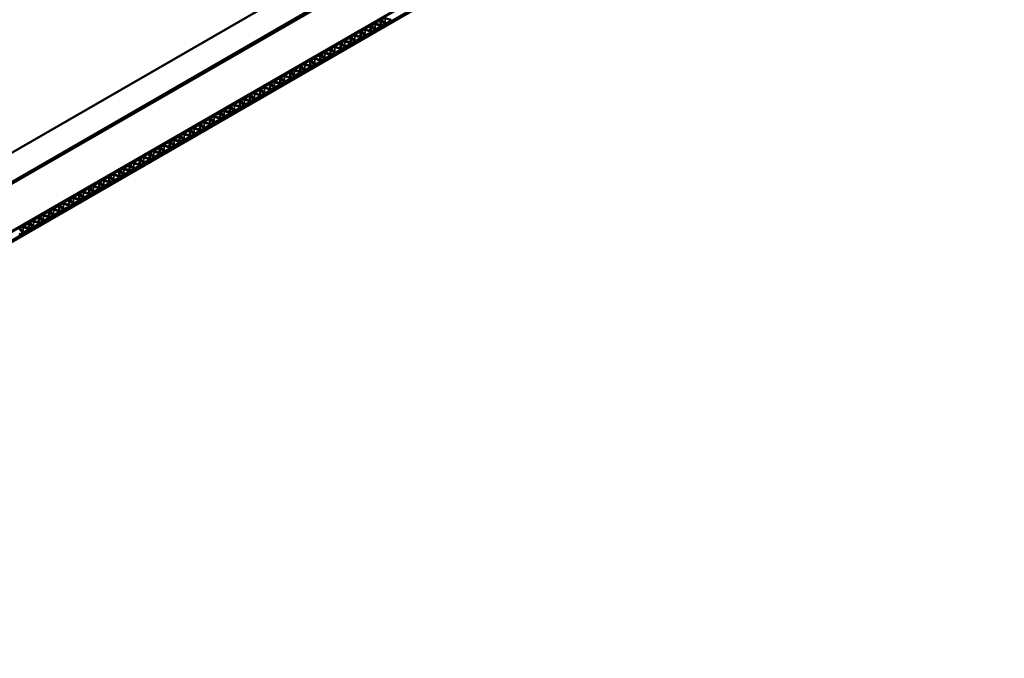
# Model space of a CAD drawing. Units: inches. Extents: x 0.6 to 33.5, y 0.4 to 21.4.
# Drawn here: x 29.6 to 31.9, y 18.1 to 19.6 of the extents above; entities that cross this region are included whole.
import ezdxf

# ---------------------------------------------------------------- set-up
doc = ezdxf.new("R2010")
doc.units = ezdxf.units.IN
doc.header["$LTSCALE"] = 2
doc.header["$MEASUREMENT"] = 0
doc.layers.add('Visible (ANSI)', color=7, linetype='Continuous', lineweight=50)
doc.layers.add('Visible Narrow (ANSI)', color=7, linetype='Continuous', lineweight=35)

msp = doc.modelspace()

# ---------------------------------------------------------------- linework, layer by layer
at = {"layer": 'Visible (ANSI)'}
for p, q in [((27.69322, 18.22404), (32.2187, 20.83682)), ((32.27762, 20.8028), (27.75214, 18.19002)), ((32.27857, 20.80226), (27.75308, 18.18947)), ((27.7561, 18.18773), (32.28158, 20.80052)), ((27.8567, 18.13509), (32.38218, 20.74788)), ((32.38397, 20.74685), (27.85849, 18.13406)), ((27.8585, 18.13405), (32.38398, 20.74684)), ((32.40112, 20.73695), (27.87564, 18.12416)), ((27.87565, 18.12415), (32.40113, 20.73694)), ((32.40415, 20.7352), (27.87867, 18.12241)), ((30.41221, 19.60649), (30.39934, 19.59906)), ((30.42075, 19.59835), (30.41436, 19.60627)), ((30.41651, 19.60615), (30.4229, 19.59823)), ((30.43578, 19.6201), (30.42291, 19.61267)), ((30.42329, 19.61142), (30.43701, 19.60773)), ((30.43721, 19.60649), (30.42349, 19.61018)), ((30.44432, 19.61195), (30.43793, 19.61988)), ((30.44008, 19.61976), (30.44647, 19.61184)), ((30.44294, 19.60834), (30.44328, 19.60853)), ((30.46078, 19.6201), (30.44706, 19.62379)), ((30.44863, 19.61162), (30.46116, 19.61885)), ((30.38864, 19.59288), (30.37577, 19.58545)), ((30.37615, 19.58421), (30.38987, 19.58052)), ((30.39007, 19.57927), (30.37635, 19.58296)), ((30.39718, 19.58474), (30.39079, 19.59266)), ((30.39294, 19.59254), (30.39933, 19.58462)), ((30.39972, 19.59781), (30.41344, 19.59412)), ((30.41364, 19.59288), (30.39992, 19.59657)), ((30.40149, 19.5844), (30.41402, 19.59164)), ((30.41937, 19.59473), (30.41971, 19.59492)), ((30.42506, 19.59801), (30.43759, 19.60525)), ((30.3415, 19.56566), (30.32863, 19.55823)), ((30.35004, 19.55752), (30.34365, 19.56544)), ((30.3458, 19.56533), (30.35219, 19.55741)), ((30.36507, 19.57927), (30.3522, 19.57184)), ((30.35258, 19.5706), (30.3663, 19.56691)), ((30.3665, 19.56566), (30.35278, 19.56936)), ((30.35434, 19.55719), (30.36688, 19.56442)), ((30.37361, 19.57113), (30.36722, 19.57905)), ((30.36937, 19.57894), (30.37576, 19.57101)), ((30.37223, 19.56751), (30.37256, 19.56771)), ((30.37792, 19.57079), (30.39045, 19.57803)), ((30.3958, 19.58112), (30.39613, 19.58131)), ((30.29436, 19.53845), (30.28149, 19.53102)), ((30.3029, 19.5303), (30.29651, 19.53823)), ((30.29866, 19.53811), (30.30505, 19.53019)), ((30.31793, 19.55205), (30.30506, 19.54462)), ((30.30544, 19.54338), (30.31916, 19.53969)), ((30.31936, 19.53845), (30.30564, 19.54214)), ((30.3072, 19.52997), (30.31974, 19.53721)), ((30.32647, 19.54391), (30.32008, 19.55183)), ((30.32223, 19.55172), (30.32862, 19.5438)), ((30.32509, 19.54029), (30.32542, 19.54049)), ((30.32901, 19.55699), (30.34273, 19.5533)), ((30.34293, 19.55206), (30.32921, 19.55575)), ((30.33077, 19.54358), (30.34331, 19.55081)), ((30.34866, 19.5539), (30.34899, 19.5541)), ((30.27079, 19.52484), (30.25792, 19.51741)), ((30.2583, 19.51617), (30.27202, 19.51247)), ((30.27222, 19.51123), (30.2585, 19.51492)), ((30.27933, 19.5167), (30.27294, 19.52462)), ((30.27509, 19.5245), (30.28148, 19.51658)), ((30.27795, 19.51308), (30.27828, 19.51327)), ((30.28187, 19.52977), (30.29559, 19.52608)), ((30.29579, 19.52484), (30.28207, 19.52853)), ((30.28363, 19.51636), (30.29617, 19.5236)), ((30.30152, 19.52669), (30.30185, 19.52688)), ((30.22364, 19.49762), (30.21078, 19.49019)), ((30.23219, 19.48948), (30.2258, 19.4974)), ((30.22795, 19.49729), (30.23434, 19.48936)), ((30.24721, 19.51123), (30.23435, 19.5038)), ((30.23473, 19.50256), (30.24845, 19.49887)), ((30.24865, 19.49762), (30.23493, 19.50131)), ((30.23649, 19.48914), (30.24903, 19.49638)), ((30.25576, 19.50309), (30.24937, 19.51101)), ((30.25152, 19.51089), (30.25791, 19.50297)), ((30.25438, 19.49947), (30.25471, 19.49966)), ((30.26006, 19.50275), (30.2726, 19.50999)), ((30.1765, 19.4704), (30.16363, 19.46297)), ((30.18505, 19.46226), (30.17866, 19.47019)), ((30.18081, 19.47007), (30.1872, 19.46215)), ((30.20007, 19.48401), (30.18721, 19.47658)), ((30.18758, 19.47534), (30.20131, 19.47165)), ((30.20151, 19.47041), (30.18778, 19.4741)), ((30.18935, 19.46193), (30.20189, 19.46916)), ((30.20862, 19.47587), (30.20223, 19.48379)), ((30.20438, 19.48368), (30.21077, 19.47576)), ((30.20724, 19.47225), (30.20757, 19.47245)), ((30.21116, 19.48895), (30.22488, 19.48526)), ((30.22508, 19.48401), (30.21136, 19.48771)), ((30.21292, 19.47554), (30.22546, 19.48277)), ((30.23081, 19.48586), (30.23114, 19.48606)), ((30.15293, 19.4568), (30.14006, 19.44937)), ((30.14044, 19.44812), (30.15417, 19.44443)), ((30.15437, 19.44319), (30.14064, 19.44688)), ((30.16148, 19.44865), (30.15509, 19.45658)), ((30.15724, 19.45646), (30.16363, 19.44854)), ((30.1601, 19.44504), (30.16043, 19.44523)), ((30.16401, 19.46173), (30.17774, 19.45804)), ((30.17794, 19.4568), (30.16421, 19.46049)), ((30.16578, 19.44832), (30.17832, 19.45556)), ((30.18367, 19.45864), (30.184, 19.45884)), ((30.10579, 19.42958), (30.09292, 19.42215)), ((30.0933, 19.42091), (30.10703, 19.41722)), ((30.11434, 19.42144), (30.10794, 19.42936)), ((30.1101, 19.42924), (30.11649, 19.42132)), ((30.12936, 19.44319), (30.11649, 19.43576)), ((30.11687, 19.43452), (30.1306, 19.43082)), ((30.1308, 19.42958), (30.11707, 19.43327)), ((30.11864, 19.4211), (30.13118, 19.42834)), ((30.13791, 19.43505), (30.13152, 19.44297)), ((30.13367, 19.44285), (30.14006, 19.43493)), ((30.13653, 19.43143), (30.13686, 19.43162)), ((30.14221, 19.43471), (30.15475, 19.44195)), ((30.05865, 19.40236), (30.04578, 19.39493)), ((30.0672, 19.39422), (30.0608, 19.40214)), ((30.06296, 19.40203), (30.06935, 19.39411)), ((30.08222, 19.41597), (30.06935, 19.40854)), ((30.06973, 19.4073), (30.08346, 19.40361)), ((30.08366, 19.40236), (30.06993, 19.40606)), ((30.0715, 19.39389), (30.08403, 19.40112)), ((30.09077, 19.40783), (30.08437, 19.41575)), ((30.08653, 19.41564), (30.09292, 19.40771)), ((30.08939, 19.40421), (30.08972, 19.40441)), ((30.10723, 19.41597), (30.0935, 19.41966)), ((30.09507, 19.4075), (30.10761, 19.41473)), ((30.11296, 19.41782), (30.11329, 19.41801)), ((30.01151, 19.37515), (29.99864, 19.36772)), ((30.02006, 19.36701), (30.01366, 19.37493)), ((30.01582, 19.37481), (30.02221, 19.36689)), ((30.03508, 19.38875), (30.02221, 19.38132)), ((30.02259, 19.38008), (30.03631, 19.37639)), ((30.03651, 19.37515), (30.02279, 19.37884)), ((30.04363, 19.38061), (30.03723, 19.38854)), ((30.03939, 19.38842), (30.04578, 19.3805)), ((30.04224, 19.377), (30.04258, 19.37719)), ((30.04616, 19.39369), (30.05988, 19.39)), ((30.06008, 19.38876), (30.04636, 19.39245)), ((30.04793, 19.38028), (30.06046, 19.38751)), ((30.06582, 19.3906), (30.06615, 19.3908)), ((29.98794, 19.36154), (29.97507, 19.35411)), ((29.97545, 19.35287), (29.98917, 19.34917)), ((29.98937, 19.34793), (29.97565, 19.35162)), ((29.99649, 19.3534), (29.99009, 19.36132)), ((29.99225, 19.3612), (29.99864, 19.35328)), ((29.99902, 19.36647), (30.01274, 19.36278)), ((30.01294, 19.36154), (29.99922, 19.36523)), ((30.00079, 19.35306), (30.01332, 19.3603)), ((30.01867, 19.36339), (30.01901, 19.36358)), ((30.02436, 19.36667), (30.03689, 19.37391)), ((29.9408, 19.33432), (29.92793, 19.32689)), ((29.94935, 19.32618), (29.94295, 19.3341)), ((29.94511, 19.33399), (29.9515, 19.32606)), ((29.96437, 19.34793), (29.9515, 19.3405)), ((29.95188, 19.33926), (29.9656, 19.33557)), ((29.9658, 19.33432), (29.95208, 19.33801)), ((29.95365, 19.32585), (29.96618, 19.33308)), ((29.97292, 19.33979), (29.96652, 19.34771)), ((29.96868, 19.34759), (29.97507, 19.33967)), ((29.97153, 19.33617), (29.97187, 19.33636)), ((29.97722, 19.33945), (29.98975, 19.34669)), ((29.9951, 19.34978), (29.99544, 19.34997)), ((29.89366, 19.3071), (29.88079, 19.29967)), ((29.90221, 19.29896), (29.89581, 19.30689)), ((29.89797, 19.30677), (29.90436, 19.29885)), ((29.91723, 19.32071), (29.90436, 19.31328)), ((29.90474, 19.31204), (29.91846, 19.30835)), ((29.91866, 19.30711), (29.90494, 19.3108)), ((29.90651, 19.29863), (29.91904, 19.30586)), ((29.92578, 19.31257), (29.91938, 19.32049)), ((29.92154, 19.32038), (29.92793, 19.31246)), ((29.92439, 19.30895), (29.92473, 19.30915)), ((29.92831, 19.32565), (29.94203, 19.32196)), ((29.94223, 19.32072), (29.92851, 19.32441)), ((29.93008, 19.31224), (29.94261, 19.31947)), ((29.94796, 19.32256), (29.9483, 19.32276)), ((29.87009, 19.2935), (29.85722, 19.28607)), ((29.8576, 19.28482), (29.87132, 19.28113)), ((29.87152, 19.27989), (29.8578, 19.28358)), ((29.87864, 19.28536), (29.87224, 19.29328)), ((29.8744, 19.29316), (29.88079, 19.28524)), ((29.88117, 19.29843), (29.89489, 19.29474)), ((29.89509, 19.2935), (29.88137, 19.29719)), ((29.88294, 19.28502), (29.89547, 19.29226)), ((29.90082, 19.29535), (29.90116, 19.29554)), ((29.82295, 19.26628), (29.81008, 19.25885)), ((29.8315, 19.25814), (29.8251, 19.26606)), ((29.82725, 19.26595), (29.83365, 19.25802)), ((29.84652, 19.27989), (29.83365, 19.27246)), ((29.83403, 19.27122), (29.84775, 19.26752)), ((29.84795, 19.26628), (29.83423, 19.26997)), ((29.8358, 19.2578), (29.84833, 19.26504)), ((29.85507, 19.27175), (29.84867, 19.27967)), ((29.85082, 19.27955), (29.85722, 19.27163)), ((29.85368, 19.26813), (29.85402, 19.26832)), ((29.85937, 19.27141), (29.8719, 19.27865)), ((29.87725, 19.28174), (29.87759, 19.28193)), ((29.77581, 19.23906), (29.76294, 19.23163)), ((29.78436, 19.23092), (29.77796, 19.23884)), ((29.78011, 19.23873), (29.78651, 19.23081)), ((29.79938, 19.25267), (29.78651, 19.24524)), ((29.78689, 19.244), (29.80061, 19.24031)), ((29.80081, 19.23907), (29.78709, 19.24276)), ((29.78866, 19.23059), (29.80119, 19.23782)), ((29.80793, 19.24453), (29.80153, 19.25245)), ((29.80368, 19.25234), (29.81008, 19.24441)), ((29.80654, 19.24091), (29.80688, 19.24111)), ((29.81046, 19.25761), (29.82418, 19.25392)), ((29.82438, 19.25267), (29.81066, 19.25637)), ((29.81223, 19.2442), (29.82476, 19.25143)), ((29.83011, 19.25452), (29.83045, 19.25471)), ((29.75224, 19.22546), (29.73937, 19.21803)), ((29.73975, 19.21678), (29.75347, 19.21309)), ((29.75367, 19.21185), (29.73995, 19.21554)), ((29.76079, 19.21731), (29.75439, 19.22524)), ((29.75654, 19.22512), (29.76294, 19.2172)), ((29.7594, 19.2137), (29.75974, 19.21389)), ((29.76332, 19.23039), (29.77704, 19.2267)), ((29.77724, 19.22546), (29.76352, 19.22915)), ((29.76509, 19.21698), (29.77762, 19.22421)), ((29.78297, 19.2273), (29.78331, 19.2275)), ((29.7051, 19.19824), (29.69223, 19.19081)), ((29.71364, 19.1901), (29.70725, 19.19802)), ((29.7094, 19.1979), (29.7158, 19.18998)), ((29.72867, 19.21185), (29.7158, 19.20442)), ((29.71618, 19.20317), (29.7299, 19.19948)), ((29.7301, 19.19824), (29.71638, 19.20193)), ((29.71795, 19.18976), (29.73048, 19.197)), ((29.73722, 19.20371), (29.73082, 19.21163)), ((29.73297, 19.21151), (29.73937, 19.20359)), ((29.73583, 19.20009), (29.73617, 19.20028)), ((29.74152, 19.20337), (29.75405, 19.21061)), ((29.65796, 19.17102), (29.64509, 19.16359)), ((29.6665, 19.16288), (29.66011, 19.1708)), ((29.66226, 19.17069), (29.66866, 19.16277)), ((29.68153, 19.18463), (29.66866, 19.1772)), ((29.66904, 19.17596), (29.68276, 19.17227)), ((29.68296, 19.17102), (29.66924, 19.17472)), ((29.67081, 19.16255), (29.68334, 19.16978)), ((29.69007, 19.17649), (29.68368, 19.18441)), ((29.68583, 19.1843), (29.69223, 19.17637)), ((29.68869, 19.17287), (29.68903, 19.17307)), ((29.69261, 19.18957), (29.70633, 19.18588)), ((29.70653, 19.18463), (29.69281, 19.18832)), ((29.69438, 19.17615), (29.70691, 19.18339)), ((29.71226, 19.18648), (29.7126, 19.18667)), ((29.61082, 19.14381), (29.59795, 19.13638)), ((29.61936, 19.13566), (29.61297, 19.14359)), ((29.61512, 19.14347), (29.62152, 19.13555)), ((29.63439, 19.15741), (29.62152, 19.14998)), ((29.6219, 19.14874), (29.63562, 19.14505)), ((29.63582, 19.14381), (29.6221, 19.1475)), ((29.64293, 19.14927), (29.63654, 19.15719)), ((29.63869, 19.15708), (29.64509, 19.14916)), ((29.64155, 19.14565), (29.64189, 19.14585)), ((29.64547, 19.16235), (29.65919, 19.15866)), ((29.65939, 19.15742), (29.64567, 19.16111)), ((29.64724, 19.14894), (29.65977, 19.15617)), ((29.66512, 19.15926), (29.66546, 19.15946)), ((29.59579, 19.12206), (29.5894, 19.12998)), ((29.59155, 19.12986), (29.59795, 19.12194)), ((29.59833, 19.13513), (29.61205, 19.13144)), ((29.61225, 19.1302), (29.59853, 19.13389)), ((29.6001, 19.12172), (29.61263, 19.12896)), ((29.61798, 19.13205), (29.61832, 19.13224)), ((29.62367, 19.13533), (29.6362, 19.14257)), ((29.59441, 19.11844), (29.59475, 19.11863))]:
    msp.add_line(p, q, dxfattribs=at)
for centre, major_axis, start_param, end_param in [((30.41315, 19.60594), (-0.00133, 0), 3.5776513, 5.4977871), ((30.42127, 19.60743), (-0.00525, 0), 4.2763303, 6.719244), ((30.42385, 19.61212), (-0.00133, 0), 5.4977871, 7.417923), ((30.43672, 19.61955), (-0.00133, 0), 3.5776513, 5.4977871), ((30.43923, 19.61048), (0.00525, 0), 4.2763303, 5.4977871), ((30.43665, 19.60579), (0.00133, 0), 5.4977871, 7.417923), ((30.44484, 19.62104), (-0.00525, 0), 4.2763303, 6.719244), ((30.43956, 19.61067), (0.00525, 0), 5.4977871, 6.719244), ((30.44768, 19.61216), (0.00133, 0), 3.5776513, 5.4977871), ((30.46022, 19.6194), (0.00133, 0), 5.4977871, 7.417923), ((30.37413, 19.58022), (-0.00525, 0), 4.2763303, 6.719244), ((30.37671, 19.5849), (-0.00133, 0), 5.4977871, 7.417923), ((30.38958, 19.59233), (-0.00133, 0), 3.5776513, 5.4977871), ((30.3977, 19.59382), (-0.00525, 0), 4.2763303, 6.719244), ((30.39242, 19.58346), (0.00525, 0), 5.4977871, 6.719244), ((30.40028, 19.59851), (-0.00133, 0), 5.4977871, 7.417923), ((30.40054, 19.58495), (0.00133, 0), 3.5776513, 5.4977871), ((30.41566, 19.59687), (0.00525, 0), 4.2763303, 5.4977871), ((30.41308, 19.59218), (0.00133, 0), 5.4977871, 7.417923), ((30.41599, 19.59707), (0.00525, 0), 5.4977871, 6.719244), ((30.42411, 19.59856), (0.00133, 0), 3.5776513, 5.4977871), ((30.34244, 19.56512), (-0.00133, 0), 3.5776513, 5.4977871), ((30.35056, 19.56661), (-0.00525, 0), 4.2763303, 6.719244), ((30.35314, 19.5713), (-0.00133, 0), 5.4977871, 7.417923), ((30.36601, 19.57873), (-0.00133, 0), 3.5776513, 5.4977871), ((30.36852, 19.56965), (0.00525, 0), 4.2763303, 5.4977871), ((30.36593, 19.56497), (0.00133, 0), 5.4977871, 7.417923), ((30.36885, 19.56985), (0.00525, 0), 5.4977871, 6.719244), ((30.37697, 19.57134), (0.00133, 0), 3.5776513, 5.4977871), ((30.39209, 19.58326), (0.00525, 0), 4.2763303, 5.4977871), ((30.3895, 19.57857), (0.00133, 0), 5.4977871, 7.417923), ((30.2953, 19.5379), (-0.00133, 0), 3.5776513, 5.4977871), ((30.30342, 19.53939), (-0.00525, 0), 4.2763303, 6.719244), ((30.306, 19.54408), (-0.00133, 0), 5.4977871, 7.417923), ((30.31887, 19.55151), (-0.00133, 0), 3.5776513, 5.4977871), ((30.32137, 19.54244), (0.00525, 0), 4.2763303, 5.4977871), ((30.31879, 19.53775), (0.00133, 0), 5.4977871, 7.417923), ((30.32699, 19.553), (-0.00525, 0), 4.2763303, 6.719244), ((30.32171, 19.54263), (0.00525, 0), 5.4977871, 6.719244), ((30.32957, 19.55769), (-0.00133, 0), 5.4977871, 7.417923), ((30.32983, 19.54412), (0.00133, 0), 3.5776513, 5.4977871), ((30.34495, 19.55605), (0.00525, 0), 4.2763303, 5.4977871), ((30.34236, 19.55136), (0.00133, 0), 5.4977871, 7.417923), ((30.34528, 19.55624), (0.00525, 0), 5.4977871, 6.719244), ((30.3534, 19.55773), (0.00133, 0), 3.5776513, 5.4977871), ((30.25628, 19.51217), (-0.00525, 0), 4.2763303, 6.719244), ((30.25886, 19.51686), (-0.00133, 0), 5.4977871, 7.417923), ((30.27173, 19.52429), (-0.00133, 0), 3.5776513, 5.4977871), ((30.27423, 19.51522), (0.00525, 0), 4.2763303, 5.4977871), ((30.27985, 19.52578), (-0.00525, 0), 4.2763303, 6.719244), ((30.27457, 19.51542), (0.00525, 0), 5.4977871, 6.719244), ((30.28243, 19.53047), (-0.00133, 0), 5.4977871, 7.417923), ((30.28269, 19.51691), (0.00133, 0), 3.5776513, 5.4977871), ((30.2978, 19.52883), (0.00525, 0), 4.2763303, 5.4977871), ((30.29522, 19.52414), (0.00133, 0), 5.4977871, 7.417923), ((30.29814, 19.52902), (0.00525, 0), 5.4977871, 6.719244), ((30.30626, 19.53051), (0.00133, 0), 3.5776513, 5.4977871), ((30.21172, 19.48965), (-0.00133, 0), 5.4977871, 7.417923), ((30.22459, 19.49708), (-0.00133, 0), 3.5776513, 5.4977871), ((30.23271, 19.49857), (-0.00525, 0), 4.2763303, 6.719244), ((30.23529, 19.50325), (-0.00133, 0), 5.4977871, 7.417923), ((30.24816, 19.51068), (-0.00133, 0), 3.5776513, 5.4977871), ((30.25066, 19.50161), (0.00525, 0), 4.2763303, 5.4977871), ((30.24808, 19.49692), (0.00133, 0), 5.4977871, 7.417923), ((30.251, 19.50181), (0.00525, 0), 5.4977871, 6.719244), ((30.25912, 19.5033), (0.00133, 0), 3.5776513, 5.4977871), ((30.27165, 19.51053), (0.00133, 0), 5.4977871, 7.417923), ((30.17745, 19.46986), (-0.00133, 0), 3.5776513, 5.4977871), ((30.18557, 19.47135), (-0.00525, 0), 4.2763303, 6.719244), ((30.18815, 19.47604), (-0.00133, 0), 5.4977871, 7.417923), ((30.20102, 19.48347), (-0.00133, 0), 3.5776513, 5.4977871), ((30.20352, 19.4744), (0.00525, 0), 4.2763303, 5.4977871), ((30.20094, 19.46971), (0.00133, 0), 5.4977871, 7.417923), ((30.20914, 19.48496), (-0.00525, 0), 4.2763303, 6.719244), ((30.20386, 19.47459), (0.00525, 0), 5.4977871, 6.719244), ((30.21198, 19.47608), (0.00133, 0), 3.5776513, 5.4977871), ((30.22709, 19.488), (0.00525, 0), 4.2763303, 5.4977871), ((30.22451, 19.48332), (0.00133, 0), 5.4977871, 7.417923), ((30.22743, 19.4882), (0.00525, 0), 5.4977871, 6.719244), ((30.23555, 19.48969), (0.00133, 0), 3.5776513, 5.4977871), ((30.13843, 19.44413), (-0.00525, 0), 4.2763303, 6.719244), ((30.14101, 19.44882), (-0.00133, 0), 5.4977871, 7.417923), ((30.15388, 19.45625), (-0.00133, 0), 3.5776513, 5.4977871), ((30.15638, 19.44718), (0.00525, 0), 4.2763303, 5.4977871), ((30.162, 19.45774), (-0.00525, 0), 4.2763303, 6.719244), ((30.15672, 19.44737), (0.00525, 0), 5.4977871, 6.719244), ((30.16458, 19.46243), (-0.00133, 0), 5.4977871, 7.417923), ((30.16484, 19.44886), (0.00133, 0), 3.5776513, 5.4977871), ((30.17995, 19.46079), (0.00525, 0), 4.2763303, 5.4977871), ((30.17737, 19.4561), (0.00133, 0), 5.4977871, 7.417923), ((30.18029, 19.46098), (0.00525, 0), 5.4977871, 6.719244), ((30.18841, 19.46247), (0.00133, 0), 3.5776513, 5.4977871), ((30.09387, 19.42161), (-0.00133, 0), 5.4977871, 7.417923), ((30.10674, 19.42904), (-0.00133, 0), 3.5776513, 5.4977871), ((30.11486, 19.43052), (-0.00525, 0), 4.2763303, 6.719244), ((30.10958, 19.42016), (0.00525, 0), 5.4977871, 6.719244), ((30.11744, 19.43521), (-0.00133, 0), 5.4977871, 7.417923), ((30.1177, 19.42165), (0.00133, 0), 3.5776513, 5.4977871), ((30.13031, 19.44264), (-0.00133, 0), 3.5776513, 5.4977871), ((30.13281, 19.43357), (0.00525, 0), 4.2763303, 5.4977871), ((30.13023, 19.42888), (0.00133, 0), 5.4977871, 7.417923), ((30.13315, 19.43377), (0.00525, 0), 5.4977871, 6.719244), ((30.14127, 19.43526), (0.00133, 0), 3.5776513, 5.4977871), ((30.1538, 19.44249), (0.00133, 0), 5.4977871, 7.417923), ((30.0596, 19.40182), (-0.00133, 0), 3.5776513, 5.4977871), ((30.06772, 19.40331), (-0.00525, 0), 4.2763303, 6.719244), ((30.0703, 19.408), (-0.00133, 0), 5.4977871, 7.417923), ((30.08317, 19.41543), (-0.00133, 0), 3.5776513, 5.4977871), ((30.08567, 19.40636), (0.00525, 0), 4.2763303, 5.4977871), ((30.08309, 19.40167), (0.00133, 0), 5.4977871, 7.417923), ((30.09129, 19.41692), (-0.00525, 0), 4.2763303, 6.719244), ((30.08601, 19.40655), (0.00525, 0), 5.4977871, 6.719244), ((30.09413, 19.40804), (0.00133, 0), 3.5776513, 5.4977871), ((30.10924, 19.41996), (0.00525, 0), 4.2763303, 5.4977871), ((30.10666, 19.41528), (0.00133, 0), 5.4977871, 7.417923), ((30.01246, 19.3746), (-0.00133, 0), 3.5776513, 5.4977871), ((30.02058, 19.37609), (-0.00525, 0), 4.2763303, 6.719244), ((30.02316, 19.38078), (-0.00133, 0), 5.4977871, 7.417923), ((30.03603, 19.38821), (-0.00133, 0), 3.5776513, 5.4977871), ((30.03853, 19.37914), (0.00525, 0), 4.2763303, 5.4977871), ((30.03595, 19.37445), (0.00133, 0), 5.4977871, 7.417923), ((30.04415, 19.3897), (-0.00525, 0), 4.2763303, 6.719244), ((30.03887, 19.37933), (0.00525, 0), 5.4977871, 6.719244), ((30.04673, 19.39439), (-0.00133, 0), 5.4977871, 7.417923), ((30.04699, 19.38082), (0.00133, 0), 3.5776513, 5.4977871), ((30.0621, 19.39275), (0.00525, 0), 4.2763303, 5.4977871), ((30.05952, 19.38806), (0.00133, 0), 5.4977871, 7.417923), ((30.06244, 19.39294), (0.00525, 0), 5.4977871, 6.719244), ((30.07056, 19.39443), (0.00133, 0), 3.5776513, 5.4977871), ((29.97344, 19.34888), (-0.00525, 0), 4.2763303, 6.719244), ((29.97602, 19.35356), (-0.00133, 0), 5.4977871, 7.417923), ((29.98889, 19.36099), (-0.00133, 0), 3.5776513, 5.4977871), ((29.99701, 19.36248), (-0.00525, 0), 4.2763303, 6.719244), ((29.99173, 19.35212), (0.00525, 0), 5.4977871, 6.719244), ((29.99959, 19.36717), (-0.00133, 0), 5.4977871, 7.417923), ((29.99985, 19.35361), (0.00133, 0), 3.5776513, 5.4977871), ((30.01496, 19.36553), (0.00525, 0), 4.2763303, 5.4977871), ((30.01238, 19.36084), (0.00133, 0), 5.4977871, 7.417923), ((30.0153, 19.36572), (0.00525, 0), 5.4977871, 6.719244), ((30.02342, 19.36721), (0.00133, 0), 3.5776513, 5.4977871), ((29.94174, 19.33378), (-0.00133, 0), 3.5776513, 5.4977871), ((29.94987, 19.33527), (-0.00525, 0), 4.2763303, 6.719244), ((29.95245, 19.33996), (-0.00133, 0), 5.4977871, 7.417923), ((29.96531, 19.34739), (-0.00133, 0), 3.5776513, 5.4977871), ((29.96782, 19.33831), (0.00525, 0), 4.2763303, 5.4977871), ((29.96524, 19.33363), (0.00133, 0), 5.4977871, 7.417923), ((29.96816, 19.33851), (0.00525, 0), 5.4977871, 6.719244), ((29.97628, 19.34), (0.00133, 0), 3.5776513, 5.4977871), ((29.99139, 19.35192), (0.00525, 0), 4.2763303, 5.4977871), ((29.98881, 19.34723), (0.00133, 0), 5.4977871, 7.417923), ((29.8946, 19.30656), (-0.00133, 0), 3.5776513, 5.4977871), ((29.90272, 19.30805), (-0.00525, 0), 4.2763303, 6.719244), ((29.90531, 19.31274), (-0.00133, 0), 5.4977871, 7.417923), ((29.91817, 19.32017), (-0.00133, 0), 3.5776513, 5.4977871), ((29.92068, 19.3111), (0.00525, 0), 4.2763303, 5.4977871), ((29.9181, 19.30641), (0.00133, 0), 5.4977871, 7.417923), ((29.92629, 19.32166), (-0.00525, 0), 4.2763303, 6.719244), ((29.92102, 19.31129), (0.00525, 0), 5.4977871, 6.719244), ((29.92888, 19.32635), (-0.00133, 0), 5.4977871, 7.417923), ((29.92914, 19.31278), (0.00133, 0), 3.5776513, 5.4977871), ((29.94425, 19.32471), (0.00525, 0), 4.2763303, 5.4977871), ((29.94167, 19.32002), (0.00133, 0), 5.4977871, 7.417923), ((29.94459, 19.3249), (0.00525, 0), 5.4977871, 6.719244), ((29.95271, 19.32639), (0.00133, 0), 3.5776513, 5.4977871), ((29.85558, 19.28083), (-0.00525, 0), 4.2763303, 6.719244), ((29.85816, 19.28552), (-0.00133, 0), 5.4977871, 7.417923), ((29.87103, 19.29295), (-0.00133, 0), 3.5776513, 5.4977871), ((29.87915, 19.29444), (-0.00525, 0), 4.2763303, 6.719244), ((29.87388, 19.28408), (0.00525, 0), 5.4977871, 6.719244), ((29.88174, 19.29913), (-0.00133, 0), 5.4977871, 7.417923), ((29.882, 19.28556), (0.00133, 0), 3.5776513, 5.4977871), ((29.89711, 19.29749), (0.00525, 0), 4.2763303, 5.4977871), ((29.89453, 19.2928), (0.00133, 0), 5.4977871, 7.417923), ((29.89745, 19.29768), (0.00525, 0), 5.4977871, 6.719244), ((29.90557, 19.29917), (0.00133, 0), 3.5776513, 5.4977871), ((29.82389, 19.26574), (-0.00133, 0), 3.5776513, 5.4977871), ((29.83201, 19.26723), (-0.00525, 0), 4.2763303, 6.719244), ((29.83459, 19.27191), (-0.00133, 0), 5.4977871, 7.417923), ((29.84746, 19.27934), (-0.00133, 0), 3.5776513, 5.4977871), ((29.84997, 19.27027), (0.00525, 0), 4.2763303, 5.4977871), ((29.84739, 19.26558), (0.00133, 0), 5.4977871, 7.417923), ((29.85031, 19.27047), (0.00525, 0), 5.4977871, 6.719244), ((29.85843, 19.27196), (0.00133, 0), 3.5776513, 5.4977871), ((29.87354, 19.28388), (0.00525, 0), 4.2763303, 5.4977871), ((29.87096, 19.27919), (0.00133, 0), 5.4977871, 7.417923), ((29.77675, 19.23852), (-0.00133, 0), 3.5776513, 5.4977871), ((29.78487, 19.24001), (-0.00525, 0), 4.2763303, 6.719244), ((29.78745, 19.2447), (-0.00133, 0), 5.4977871, 7.417923), ((29.80032, 19.25213), (-0.00133, 0), 3.5776513, 5.4977871), ((29.80283, 19.24306), (0.00525, 0), 4.2763303, 5.4977871), ((29.80025, 19.23837), (0.00133, 0), 5.4977871, 7.417923), ((29.80844, 19.25362), (-0.00525, 0), 4.2763303, 6.719244), ((29.80317, 19.24325), (0.00525, 0), 5.4977871, 6.719244), ((29.81102, 19.25831), (-0.00133, 0), 5.4977871, 7.417923), ((29.81129, 19.24474), (0.00133, 0), 3.5776513, 5.4977871), ((29.8264, 19.25666), (0.00525, 0), 4.2763303, 5.4977871), ((29.82382, 19.25198), (0.00133, 0), 5.4977871, 7.417923), ((29.82674, 19.25686), (0.00525, 0), 5.4977871, 6.719244), ((29.83486, 19.25835), (0.00133, 0), 3.5776513, 5.4977871), ((29.73773, 19.21279), (-0.00525, 0), 4.2763303, 6.719244), ((29.74031, 19.21748), (-0.00133, 0), 5.4977871, 7.417923), ((29.75318, 19.22491), (-0.00133, 0), 3.5776513, 5.4977871), ((29.75569, 19.21584), (0.00525, 0), 4.2763303, 5.4977871), ((29.7613, 19.2264), (-0.00525, 0), 4.2763303, 6.719244), ((29.75603, 19.21603), (0.00525, 0), 5.4977871, 6.719244), ((29.76388, 19.23109), (-0.00133, 0), 5.4977871, 7.417923), ((29.76415, 19.21752), (0.00133, 0), 3.5776513, 5.4977871), ((29.77926, 19.22945), (0.00525, 0), 4.2763303, 5.4977871), ((29.77668, 19.22476), (0.00133, 0), 5.4977871, 7.417923), ((29.7796, 19.22964), (0.00525, 0), 5.4977871, 6.719244), ((29.78772, 19.23113), (0.00133, 0), 3.5776513, 5.4977871), ((29.69317, 19.19026), (-0.00133, 0), 5.4977871, 7.417923), ((29.70604, 19.19769), (-0.00133, 0), 3.5776513, 5.4977871), ((29.71416, 19.19918), (-0.00525, 0), 4.2763303, 6.719244), ((29.70889, 19.18882), (0.00525, 0), 5.4977871, 6.719244), ((29.71674, 19.20387), (-0.00133, 0), 5.4977871, 7.417923), ((29.71701, 19.19031), (0.00133, 0), 3.5776513, 5.4977871), ((29.72961, 19.2113), (-0.00133, 0), 3.5776513, 5.4977871), ((29.73212, 19.20223), (0.00525, 0), 4.2763303, 5.4977871), ((29.72954, 19.19754), (0.00133, 0), 5.4977871, 7.417923), ((29.73246, 19.20243), (0.00525, 0), 5.4977871, 6.719244), ((29.74058, 19.20392), (0.00133, 0), 3.5776513, 5.4977871), ((29.75311, 19.21115), (0.00133, 0), 5.4977871, 7.417923), ((29.6589, 19.17048), (-0.00133, 0), 3.5776513, 5.4977871), ((29.66702, 19.17197), (-0.00525, 0), 4.2763303, 6.719244), ((29.6696, 19.17666), (-0.00133, 0), 5.4977871, 7.417923), ((29.68247, 19.18409), (-0.00133, 0), 3.5776513, 5.4977871), ((29.68498, 19.17501), (0.00525, 0), 4.2763303, 5.4977871), ((29.6824, 19.17033), (0.00133, 0), 5.4977871, 7.417923), ((29.69059, 19.18558), (-0.00525, 0), 4.2763303, 6.719244), ((29.68532, 19.17521), (0.00525, 0), 5.4977871, 6.719244), ((29.69344, 19.1767), (0.00133, 0), 3.5776513, 5.4977871), ((29.70855, 19.18862), (0.00525, 0), 4.2763303, 5.4977871), ((29.70597, 19.18393), (0.00133, 0), 5.4977871, 7.417923), ((29.61176, 19.14326), (-0.00133, 0), 3.5776513, 5.4977871), ((29.61988, 19.14475), (-0.00525, 0), 4.2763303, 6.719244), ((29.62246, 19.14944), (-0.00133, 0), 5.4977871, 7.417923), ((29.63533, 19.15687), (-0.00133, 0), 3.5776513, 5.4977871), ((29.63784, 19.1478), (0.00525, 0), 4.2763303, 5.4977871), ((29.63526, 19.14311), (0.00133, 0), 5.4977871, 7.417923), ((29.64345, 19.15836), (-0.00525, 0), 4.2763303, 6.719244), ((29.63817, 19.14799), (0.00525, 0), 5.4977871, 6.719244), ((29.64603, 19.16305), (-0.00133, 0), 5.4977871, 7.417923), ((29.6463, 19.14948), (0.00133, 0), 3.5776513, 5.4977871), ((29.66141, 19.16141), (0.00525, 0), 4.2763303, 5.4977871), ((29.65883, 19.15672), (0.00133, 0), 5.4977871, 7.417923), ((29.66175, 19.1616), (0.00525, 0), 5.4977871, 6.719244), ((29.66987, 19.16309), (0.00133, 0), 3.5776513, 5.4977871), ((29.59631, 19.13114), (-0.00525, 0), 4.2763303, 6.719244), ((29.59103, 19.12078), (0.00525, 0), 5.4977871, 6.719244), ((29.59889, 19.13583), (-0.00133, 0), 5.4977871, 7.417923), ((29.59915, 19.12227), (0.00133, 0), 3.5776513, 5.4977871), ((29.61427, 19.13419), (0.00525, 0), 4.2763303, 5.4977871), ((29.61169, 19.1295), (0.00133, 0), 5.4977871, 7.417923), ((29.6146, 19.13438), (0.00525, 0), 5.4977871, 6.719244), ((29.62273, 19.13587), (0.00133, 0), 3.5776513, 5.4977871), ((29.5907, 19.12058), (0.00525, 0), 4.2763303, 5.4977871)]:
    msp.add_ellipse(centre, major_axis=major_axis, ratio=0.5773503, start_param=start_param, end_param=end_param, dxfattribs=at)
at = {"layer": 'Visible Narrow (ANSI)'}
for p, q in [((30.41221, 19.60649), (30.41221, 19.59445)), ((30.41436, 19.59393), (30.41436, 19.60627)), ((30.42291, 19.61158), (30.42291, 19.61267)), ((30.42349, 19.59788), (30.42349, 19.61018)), ((30.43578, 19.6201), (30.43578, 19.60806)), ((30.43721, 19.60649), (30.43721, 19.60503)), ((30.43793, 19.60754), (30.43793, 19.61988)), ((30.44432, 19.61195), (30.44432, 19.60939)), ((30.44706, 19.61148), (30.44706, 19.62379)), ((30.46078, 19.6201), (30.46078, 19.61864)), ((30.37577, 19.58436), (30.37577, 19.58545)), ((30.37635, 19.57066), (30.37635, 19.58296)), ((30.38864, 19.59288), (30.38864, 19.58085)), ((30.39079, 19.58033), (30.39079, 19.59266)), ((30.39718, 19.58474), (30.39718, 19.58218)), ((30.39934, 19.59797), (30.39934, 19.59906)), ((30.39992, 19.58427), (30.39992, 19.59657)), ((30.41364, 19.59288), (30.41364, 19.59142)), ((30.42075, 19.59835), (30.42075, 19.59579)), ((30.3415, 19.56566), (30.3415, 19.55363)), ((30.34365, 19.55311), (30.34365, 19.56544)), ((30.3522, 19.57075), (30.3522, 19.57184)), ((30.35278, 19.55705), (30.35278, 19.56936)), ((30.36507, 19.57927), (30.36507, 19.56724)), ((30.3665, 19.56566), (30.3665, 19.5642)), ((30.36722, 19.56672), (30.36722, 19.57905)), ((30.37361, 19.57113), (30.37361, 19.56857)), ((30.39007, 19.57927), (30.39007, 19.57781)), ((30.29436, 19.53845), (30.29436, 19.52641)), ((30.29651, 19.52589), (30.29651, 19.53823)), ((30.30506, 19.54354), (30.30506, 19.54462)), ((30.30564, 19.52983), (30.30564, 19.54214)), ((30.31793, 19.55205), (30.31793, 19.54002)), ((30.31936, 19.53845), (30.31936, 19.53699)), ((30.32008, 19.5395), (30.32008, 19.55183)), ((30.32647, 19.54391), (30.32647, 19.54135)), ((30.32863, 19.55714), (30.32863, 19.55823)), ((30.32921, 19.54344), (30.32921, 19.55575)), ((30.34293, 19.55206), (30.34293, 19.55059)), ((30.35004, 19.55752), (30.35004, 19.55496)), ((30.25792, 19.51632), (30.25792, 19.51741)), ((30.2585, 19.50262), (30.2585, 19.51492)), ((30.27079, 19.52484), (30.27079, 19.51281)), ((30.27294, 19.51228), (30.27294, 19.52462)), ((30.27933, 19.5167), (30.27933, 19.51414)), ((30.28149, 19.52993), (30.28149, 19.53102)), ((30.28207, 19.51623), (30.28207, 19.52853)), ((30.29579, 19.52484), (30.29579, 19.52338)), ((30.3029, 19.5303), (30.3029, 19.52774)), ((30.21078, 19.4891), (30.21078, 19.49019)), ((30.22364, 19.49762), (30.22364, 19.48559)), ((30.2258, 19.48507), (30.2258, 19.4974)), ((30.23435, 19.50271), (30.23435, 19.5038)), ((30.23493, 19.48901), (30.23493, 19.50131)), ((30.24721, 19.51123), (30.24721, 19.4992)), ((30.24865, 19.49762), (30.24865, 19.49616)), ((30.24937, 19.49868), (30.24937, 19.51101)), ((30.25576, 19.50309), (30.25576, 19.50053)), ((30.27222, 19.51123), (30.27222, 19.50977)), ((30.1765, 19.4704), (30.1765, 19.45837)), ((30.17866, 19.45785), (30.17866, 19.47019)), ((30.18721, 19.47549), (30.18721, 19.47658)), ((30.18778, 19.46179), (30.18778, 19.4741)), ((30.20007, 19.48401), (30.20007, 19.47198)), ((30.20151, 19.47041), (30.20151, 19.46894)), ((30.20223, 19.47146), (30.20223, 19.48379)), ((30.20862, 19.47587), (30.20862, 19.47331)), ((30.21136, 19.4754), (30.21136, 19.48771)), ((30.22508, 19.48401), (30.22508, 19.48255)), ((30.23219, 19.48948), (30.23219, 19.48692)), ((30.14006, 19.44828), (30.14006, 19.44937)), ((30.14064, 19.43458), (30.14064, 19.44688)), ((30.15293, 19.4568), (30.15293, 19.44476)), ((30.15509, 19.44424), (30.15509, 19.45658)), ((30.16148, 19.44865), (30.16148, 19.44609)), ((30.16363, 19.46189), (30.16363, 19.46297)), ((30.16421, 19.44818), (30.16421, 19.46049)), ((30.17794, 19.4568), (30.17794, 19.45534)), ((30.18505, 19.46226), (30.18505, 19.4597)), ((30.09292, 19.42106), (30.09292, 19.42215)), ((30.10579, 19.42958), (30.10579, 19.41755)), ((30.10794, 19.41703), (30.10794, 19.42936)), ((30.11434, 19.42144), (30.11434, 19.41888)), ((30.11649, 19.43467), (30.11649, 19.43576)), ((30.11707, 19.42097), (30.11707, 19.43327)), ((30.12936, 19.44319), (30.12936, 19.43116)), ((30.1308, 19.42958), (30.1308, 19.42812)), ((30.13152, 19.43063), (30.13152, 19.44297)), ((30.13791, 19.43505), (30.13791, 19.43249)), ((30.15437, 19.44319), (30.15437, 19.44173)), ((30.05865, 19.40236), (30.05865, 19.39033)), ((30.0608, 19.38981), (30.0608, 19.40214)), ((30.06935, 19.40745), (30.06935, 19.40854)), ((30.06993, 19.39375), (30.06993, 19.40606)), ((30.08222, 19.41597), (30.08222, 19.40394)), ((30.08366, 19.40236), (30.08366, 19.4009)), ((30.08437, 19.40342), (30.08437, 19.41575)), ((30.09077, 19.40783), (30.09077, 19.40527)), ((30.0935, 19.40736), (30.0935, 19.41966)), ((30.10723, 19.41597), (30.10723, 19.41451)), ((30.01151, 19.37515), (30.01151, 19.36311)), ((30.01366, 19.36259), (30.01366, 19.37493)), ((30.02221, 19.38024), (30.02221, 19.38132)), ((30.02279, 19.36653), (30.02279, 19.37884)), ((30.03508, 19.38875), (30.03508, 19.37672)), ((30.03651, 19.37515), (30.03651, 19.37369)), ((30.03723, 19.3762), (30.03723, 19.38854)), ((30.04363, 19.38061), (30.04363, 19.37805)), ((30.04578, 19.39384), (30.04578, 19.39493)), ((30.04636, 19.38014), (30.04636, 19.39245)), ((30.06008, 19.38876), (30.06008, 19.3873)), ((30.0672, 19.39422), (30.0672, 19.39166)), ((29.97507, 19.35302), (29.97507, 19.35411)), ((29.97565, 19.33932), (29.97565, 19.35162)), ((29.98794, 19.36154), (29.98794, 19.34951)), ((29.99009, 19.34898), (29.99009, 19.36132)), ((29.99649, 19.3534), (29.99649, 19.35084)), ((29.99864, 19.36663), (29.99864, 19.36772)), ((29.99922, 19.35293), (29.99922, 19.36523)), ((30.01294, 19.36154), (30.01294, 19.36008)), ((30.02006, 19.36701), (30.02006, 19.36444)), ((29.9408, 19.33432), (29.9408, 19.32229)), ((29.94295, 19.32177), (29.94295, 19.3341)), ((29.9515, 19.33941), (29.9515, 19.3405)), ((29.95208, 19.32571), (29.95208, 19.33801)), ((29.96437, 19.34793), (29.96437, 19.3359)), ((29.9658, 19.33432), (29.9658, 19.33286)), ((29.96652, 19.33538), (29.96652, 19.34771)), ((29.97292, 19.33979), (29.97292, 19.33723)), ((29.98937, 19.34793), (29.98937, 19.34647)), ((29.89366, 19.3071), (29.89366, 19.29507)), ((29.89581, 19.29455), (29.89581, 19.30689)), ((29.90436, 19.31219), (29.90436, 19.31328)), ((29.90494, 19.29849), (29.90494, 19.3108)), ((29.91723, 19.32071), (29.91723, 19.30868)), ((29.91866, 19.30711), (29.91866, 19.30565)), ((29.91938, 19.30816), (29.91938, 19.32049)), ((29.92578, 19.31257), (29.92578, 19.31001)), ((29.92793, 19.3258), (29.92793, 19.32689)), ((29.92851, 19.3121), (29.92851, 19.32441)), ((29.94223, 19.32072), (29.94223, 19.31925)), ((29.94935, 19.32618), (29.94935, 19.32362)), ((29.85722, 19.28498), (29.85722, 19.28607)), ((29.8578, 19.27128), (29.8578, 19.28358)), ((29.87009, 19.2935), (29.87009, 19.28146)), ((29.87224, 19.28094), (29.87224, 19.29328)), ((29.87864, 19.28536), (29.87864, 19.28279)), ((29.88079, 19.29859), (29.88079, 19.29967)), ((29.88137, 19.28489), (29.88137, 19.29719)), ((29.89509, 19.2935), (29.89509, 19.29204)), ((29.90221, 19.29896), (29.90221, 19.2964)), ((29.82295, 19.26628), (29.82295, 19.25425)), ((29.8251, 19.25373), (29.8251, 19.26606)), ((29.83365, 19.27137), (29.83365, 19.27246)), ((29.83423, 19.25767), (29.83423, 19.26997)), ((29.84652, 19.27989), (29.84652, 19.26786)), ((29.84795, 19.26628), (29.84795, 19.26482)), ((29.84867, 19.26734), (29.84867, 19.27967)), ((29.85507, 19.27175), (29.85507, 19.26919)), ((29.87152, 19.27989), (29.87152, 19.27843)), ((29.77581, 19.23906), (29.77581, 19.22703)), ((29.77796, 19.22651), (29.77796, 19.23884)), ((29.78651, 19.24415), (29.78651, 19.24524)), ((29.78709, 19.23045), (29.78709, 19.24276)), ((29.79938, 19.25267), (29.79938, 19.24064)), ((29.80081, 19.23907), (29.80081, 19.2376)), ((29.80153, 19.24012), (29.80153, 19.25245)), ((29.80793, 19.24453), (29.80793, 19.24197)), ((29.81008, 19.25776), (29.81008, 19.25885)), ((29.81066, 19.24406), (29.81066, 19.25637)), ((29.82438, 19.25267), (29.82438, 19.25121)), ((29.8315, 19.25814), (29.8315, 19.25558)), ((29.73937, 19.21694), (29.73937, 19.21803)), ((29.73995, 19.20324), (29.73995, 19.21554)), ((29.75224, 19.22546), (29.75224, 19.21342)), ((29.75439, 19.2129), (29.75439, 19.22524)), ((29.76079, 19.21731), (29.76079, 19.21475)), ((29.76294, 19.23054), (29.76294, 19.23163)), ((29.76352, 19.21684), (29.76352, 19.22915)), ((29.77724, 19.22546), (29.77724, 19.224)), ((29.78436, 19.23092), (29.78436, 19.22836)), ((29.69223, 19.18972), (29.69223, 19.19081)), ((29.7051, 19.19824), (29.7051, 19.18621)), ((29.70725, 19.18569), (29.70725, 19.19802)), ((29.71364, 19.1901), (29.71364, 19.18754)), ((29.7158, 19.20333), (29.7158, 19.20442)), ((29.71638, 19.18963), (29.71638, 19.20193)), ((29.72867, 19.21185), (29.72867, 19.19981)), ((29.7301, 19.19824), (29.7301, 19.19678)), ((29.73082, 19.19929), (29.73082, 19.21163)), ((29.73722, 19.20371), (29.73722, 19.20114)), ((29.75367, 19.21185), (29.75367, 19.21039)), ((29.65796, 19.17102), (29.65796, 19.15899)), ((29.66011, 19.15847), (29.66011, 19.1708)), ((29.66866, 19.17611), (29.66866, 19.1772)), ((29.66924, 19.16241), (29.66924, 19.17472)), ((29.68153, 19.18463), (29.68153, 19.1726)), ((29.68296, 19.17102), (29.68296, 19.16956)), ((29.68368, 19.17208), (29.68368, 19.18441)), ((29.69007, 19.17649), (29.69007, 19.17393)), ((29.69281, 19.17602), (29.69281, 19.18832)), ((29.70653, 19.18463), (29.70653, 19.18317)), ((29.61082, 19.14381), (29.61082, 19.13177)), ((29.61297, 19.13125), (29.61297, 19.14359)), ((29.62152, 19.1489), (29.62152, 19.14998)), ((29.6221, 19.13519), (29.6221, 19.1475)), ((29.63439, 19.15741), (29.63439, 19.14538)), ((29.63582, 19.14381), (29.63582, 19.14235)), ((29.63654, 19.14486), (29.63654, 19.15719)), ((29.64293, 19.14927), (29.64293, 19.14671)), ((29.64509, 19.1625), (29.64509, 19.16359)), ((29.64567, 19.1488), (29.64567, 19.16111)), ((29.65939, 19.15742), (29.65939, 19.15595)), ((29.6665, 19.16288), (29.6665, 19.16032)), ((29.59579, 19.12206), (29.59579, 19.1195)), ((29.59795, 19.13529), (29.59795, 19.13638)), ((29.59853, 19.12159), (29.59853, 19.13389)), ((29.61225, 19.1302), (29.61225, 19.12874)), ((29.61936, 19.13566), (29.61936, 19.1331))]:
    msp.add_line(p, q, dxfattribs=at)

doc.saveas('drawing.dxf')
